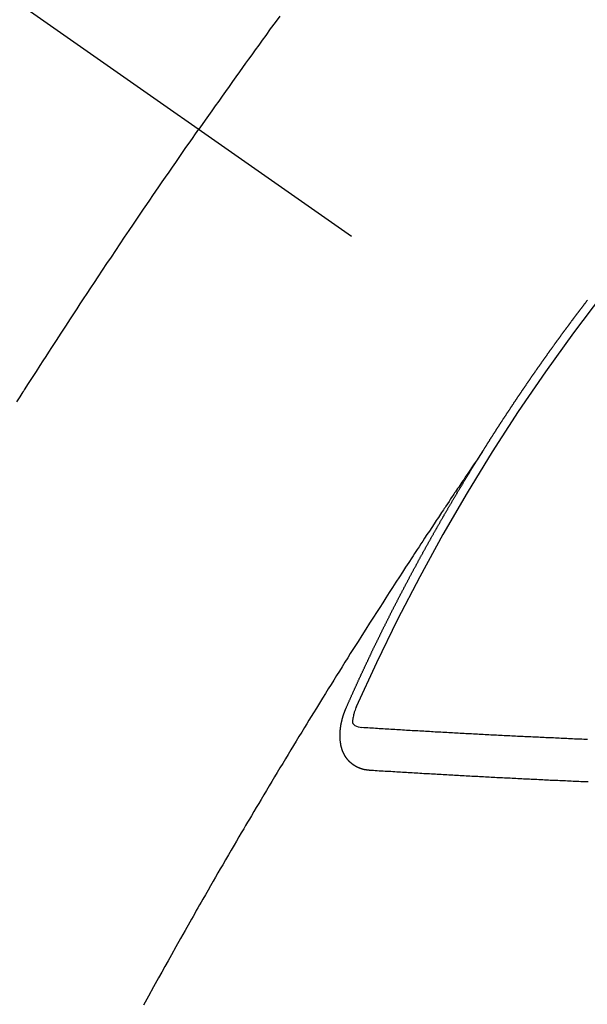
# Model space of a CAD drawing. Extents: x 0 to 26473, y -33073 to -24203.
# Drawn here: x 17274 to 17283, y -25931 to -25915 of the extents above; entities that cross this region are included whole.
import ezdxf

# ---------------------------------------------------------------- set-up
doc = ezdxf.new("R2010")
doc.units = 0
doc.header["$LTSCALE"] = 50
doc.header["$MEASUREMENT"] = 0
doc.linetypes.add('CENTER2', pattern=[1.125, 0.75, -0.125, 0.125, -0.125])
doc.linetypes.add('HIDDEN', pattern=[0.375, 0.25, -0.125])
doc.layers.get('0').update_dxf_attribs({"linetype": 'CONTINUOUS'})
doc.layers.get('DEFPOINTS').update_dxf_attribs({"color": 146, "linetype": 'CONTINUOUS'})
for name, color, linetype in [('150-機器', 8, 'CONTINUOUS'), ('160-文字', 254, 'CONTINUOUS'), ('166-寸法B', 11, 'CONTINUOUS')]:
    doc.layers.add(name, color=color, linetype=linetype)
doc.styles.add('KH001', font='txt')
doc.dimstyles.new('KH1xx030', dxfattribs={"dimscale": 30, "dimtxt": 2, "dimasz": 0.6, "dimexe": 0.3, "dimexo": 1.2, "dimgap": 0.5, "dimtad": 3, "dimdec": 1, "dimdsep": 46, "dimlunit": 6, "dimtxsty": 'KH001', "dimblk": 'DOT', "dimcen": 1, "dimdle": 1, "dimclrd": 256, "dimclre": 256, "dimclrt": 256, "dimadec": 0, "dimazin": 0, "dimtfac": 1, "dimtdec": 1, "dimtix": 1, "dimtmove": 2, "dimatfit": 3, "dimldrblk": 'CLOSEDBLANK', "dimfxl": 1, "dimtolj": 1, "dimtzin": 0, "dimlwd": -1, "dimlwe": -1, "dimarcsym": 0})

# ---------------------------------------------------------------- blocks, each defined once
blk = doc.blocks.new('F402_H')
at = {"layer": '150-機器', "color": 13, "linetype": 'CENTER2'}
blk.add_line((0, 0), (244.018, -170.863), dxfattribs=at)
at = {"layer": '150-機器', "color": 13, "linetype": 'HIDDEN'}
for points in [[(213.897, -147.1), (213.823, -147.201), (213.749, -147.302), (213.676, -147.404), (213.621, -147.48), (213.566, -147.556), (213.511, -147.632), (213.457, -147.708), (213.408, -147.776), (213.359, -147.843), (213.311, -147.911), (213.262, -147.978), (213.208, -148.055), (213.153, -148.132), (213.099, -148.208), (213.044, -148.285), (212.99, -148.361), (212.936, -148.438), (212.882, -148.514), (212.828, -148.591), (212.777, -148.663), (212.726, -148.736), (212.675, -148.809), (212.624, -148.881)], [(209.759, -153.176), (209.809, -153.097), (209.859, -153.018), (209.864, -153.01), (209.87, -153.001), (209.875, -152.992), (209.881, -152.984), (209.942, -152.887), (210.004, -152.791), (210.066, -152.695), (210.128, -152.599), (210.173, -152.529), (210.218, -152.459), (210.263, -152.39), (210.308, -152.32), (210.381, -152.206), (210.455, -152.093), (210.529, -151.98), (210.603, -151.867), (210.654, -151.788), (210.706, -151.71), (210.757, -151.631), (210.808, -151.553), (210.866, -151.466), (210.923, -151.379), (210.98, -151.292), (211.038, -151.206), (211.107, -151.102), (211.177, -150.998), (211.246, -150.894), (211.316, -150.79), (211.385, -150.686), (211.455, -150.582), (211.525, -150.478), (211.595, -150.375), (211.648, -150.297), (211.701, -150.22), (211.754, -150.142), (211.806, -150.065), (211.853, -149.996), (211.9, -149.927), (211.947, -149.858), (211.994, -149.79), (212.047, -149.712), (212.101, -149.635), (212.154, -149.557), (212.207, -149.48), (212.261, -149.403), (212.314, -149.326), (212.367, -149.248), (212.421, -149.171), (212.472, -149.099), (212.522, -149.026), (212.573, -148.954), (212.624, -148.881)], [(217.087, -153.962), (217.091, -153.956), (217.095, -153.95), (217.097, -153.945), (217.101, -153.939), (217.105, -153.933), (217.109, -153.927), (217.112, -153.922), (217.116, -153.916), (217.119, -153.91), (217.123, -153.905), (217.127, -153.9), (217.13, -153.893), (217.133, -153.888), (217.137, -153.883), (217.14, -153.876), (217.144, -153.871), (217.148, -153.866), (217.151, -153.859), (217.155, -153.854), (217.159, -153.849), (217.162, -153.842), (217.166, -153.837), (217.169, -153.832), (217.172, -153.826), (217.176, -153.82), (217.18, -153.815), (217.183, -153.809), (217.187, -153.803), (217.19, -153.798), (217.194, -153.792), (217.198, -153.786), (217.201, -153.781), (217.204, -153.775), (217.208, -153.769), (217.212, -153.763), (217.215, -153.758), (217.219, -153.752), (217.223, -153.746), (217.226, -153.742), (217.229, -153.735), (217.233, -153.73), (217.237, -153.725), (217.24, -153.718), (217.244, -153.713), (217.248, -153.707), (217.252, -153.702), (217.255, -153.696), (217.259, -153.69), (217.262, -153.685), (217.265, -153.679), (217.269, -153.673), (217.273, -153.668), (217.277, -153.662), (217.28, -153.656), (217.283, -153.651), (217.287, -153.646), (217.291, -153.639), (217.295, -153.634), (217.298, -153.629), (217.302, -153.623), (217.305, -153.617), (217.309, -153.612), (217.313, -153.606), (217.317, -153.6), (217.319, -153.595), (217.323, -153.589), (217.327, -153.583), (217.331, -153.578), (217.334, -153.572), (217.338, -153.566), (217.342, -153.561), (217.345, -153.556), (217.349, -153.55), (217.353, -153.544), (217.357, -153.538), (217.36, -153.533), (217.363, -153.527), (217.367, -153.521), (217.371, -153.516), (217.375, -153.511), (217.378, -153.504), (217.381, -153.499), (217.385, -153.494), (217.389, -153.488), (217.392, -153.482), (217.396, -153.477), (217.4, -153.471), (217.404, -153.465), (217.407, -153.46), (217.41, -153.454), (217.414, -153.448), (217.418, -153.444), (217.422, -153.438), (217.425, -153.432), (217.429, -153.426), (217.433, -153.421), (217.437, -153.415), (217.441, -153.409), (217.443, -153.404), (217.447, -153.398), (217.451, -153.393), (217.455, -153.387), (217.459, -153.382), (217.462, -153.376), (217.466, -153.37), (217.469, -153.365), (217.473, -153.359), (217.477, -153.354), (217.48, -153.348), (217.484, -153.342), (217.488, -153.337), (217.492, -153.331), (217.495, -153.326), (217.499, -153.32), (217.503, -153.314), (217.506, -153.309), (217.51, -153.303), (217.514, -153.298), (217.518, -153.292), (217.521, -153.287), (217.525, -153.281), (217.529, -153.275), (217.532, -153.27), (217.536, -153.264), (217.539, -153.258), (217.543, -153.252), (217.547, -153.248), (217.551, -153.242), (217.555, -153.236), (217.558, -153.231), (217.561, -153.225), (217.565, -153.219), (217.569, -153.214), (217.573, -153.209), (217.577, -153.203), (217.581, -153.197), (217.584, -153.192), (217.587, -153.186), (217.591, -153.18), (217.595, -153.175), (217.599, -153.17), (217.603, -153.164), (217.607, -153.158), (217.609, -153.153), (217.613, -153.147), (217.617, -153.141), (217.621, -153.136), (217.625, -153.131), (217.629, -153.125), (217.633, -153.119), (217.636, -153.114), (217.639, -153.108), (217.643, -153.102), (217.647, -153.097), (217.651, -153.092), (217.655, -153.086), (217.659, -153.08), (217.662, -153.075), (217.666, -153.07), (217.67, -153.063), (217.673, -153.058), (217.677, -153.053), (217.681, -153.047), (217.685, -153.041), (217.688, -153.036), (217.692, -153.031), (217.696, -153.025), (217.7, -153.02), (217.703, -153.014), (217.707, -153.008), (217.711, -153.002), (217.714, -152.997), (217.719, -152.992), (217.723, -152.986), (217.726, -152.981), (217.73, -152.975), (217.734, -152.97), (217.737, -152.965), (217.741, -152.958), (217.745, -152.953), (217.749, -152.947), (217.752, -152.942), (217.756, -152.936), (217.76, -152.931), (217.763, -152.926), (217.767, -152.92), (217.771, -152.914), (217.775, -152.909), (217.779, -152.904), (217.783, -152.898), (217.786, -152.892), (217.79, -152.887), (217.794, -152.881), (217.798, -152.875), (217.802, -152.87), (217.805, -152.865), (217.809, -152.859), (217.813, -152.853), (217.816, -152.848), (217.82, -152.843), (217.824, -152.837), (217.828, -152.831), (217.832, -152.826), (217.836, -152.821), (217.84, -152.815), (217.843, -152.81), (217.847, -152.804), (217.85, -152.798), (217.854, -152.792), (217.858, -152.787), (217.862, -152.782), (217.866, -152.776), (217.869, -152.771), (217.873, -152.765), (217.877, -152.76), (217.881, -152.754), (217.885, -152.749), (217.889, -152.743), (217.893, -152.737), (217.897, -152.732), (217.9, -152.727), (217.904, -152.721), (217.908, -152.715), (217.912, -152.711), (217.916, -152.705), (217.92, -152.699), (217.924, -152.693), (217.927, -152.688), (217.931, -152.683), (217.935, -152.677), (217.939, -152.672), (217.943, -152.666), (217.947, -152.661), (217.951, -152.655), (217.954, -152.65), (217.958, -152.644), (217.962, -152.639), (217.965, -152.634), (217.969, -152.628), (217.973, -152.622), (217.977, -152.617), (217.981, -152.612), (217.985, -152.606), (217.989, -152.6), (217.992, -152.595), (217.996, -152.59), (218, -152.584), (218.004, -152.578), (218.008, -152.573), (218.012, -152.568), (218.016, -152.562), (218.019, -152.557), (218.023, -152.551), (218.027, -152.546), (218.031, -152.54), (218.035, -152.535), (218.039, -152.529), (218.043, -152.523), (218.046, -152.519), (218.05, -152.513), (218.054, -152.507), (218.058, -152.501), (218.062, -152.496), (218.066, -152.491), (218.07, -152.485), (218.073, -152.48), (218.077, -152.474), (218.081, -152.469), (218.085, -152.463), (218.088, -152.458), (218.092, -152.452), (218.097, -152.447), (218.101, -152.442), (218.105, -152.437), (218.109, -152.431), (218.113, -152.425), (218.116, -152.42), (218.12, -152.415), (218.124, -152.409), (218.128, -152.404), (218.132, -152.398), (218.136, -152.392), (218.14, -152.387), (218.143, -152.382), (218.147, -152.376), (218.151, -152.37), (218.154, -152.366), (218.158, -152.36), (218.163, -152.355), (218.167, -152.349), (218.171, -152.344), (218.175, -152.338), (218.179, -152.333), (218.182, -152.328), (218.186, -152.322), (218.19, -152.316), (218.194, -152.311), (218.198, -152.306), (218.202, -152.3), (218.206, -152.294), (218.21, -152.29), (218.214, -152.284), (218.218, -152.278), (218.222, -152.273), (218.225, -152.268), (218.229, -152.262), (218.233, -152.256), (218.237, -152.251), (218.241, -152.246), (218.245, -152.24), (218.25, -152.235), (218.253, -152.23), (218.257, -152.224), (218.261, -152.219), (218.264, -152.214), (218.268, -152.208), (218.272, -152.202), (218.277, -152.196), (218.28, -152.192), (218.285, -152.186), (218.289, -152.181), (218.292, -152.176), (218.296, -152.17), (218.3, -152.164), (218.304, -152.159), (218.308, -152.154), (218.312, -152.148), (218.316, -152.143), (218.32, -152.138), (218.324, -152.132), (218.328, -152.127), (218.331, -152.122), (218.335, -152.116), (218.339, -152.11), (218.344, -152.105), (218.348, -152.1), (218.352, -152.094), (218.356, -152.089), (218.359, -152.084), (218.363, -152.078), (218.367, -152.072), (218.372, -152.067), (218.375, -152.062), (218.379, -152.057), (218.383, -152.051), (218.387, -152.046), (218.391, -152.04), (218.395, -152.035), (218.4, -152.029), (218.403, -152.025), (218.407, -152.019), (218.411, -152.013), (218.414, -152.008), (218.418, -152.002), (218.423, -151.997), (218.427, -151.992), (218.431, -151.987), (218.435, -151.981), (218.439, -151.975), (218.443, -151.971), (218.447, -151.965), (218.451, -151.959), (218.454, -151.955), (218.458, -151.949), (218.462, -151.943), (218.467, -151.938), (218.471, -151.933), (218.475, -151.927), (218.479, -151.922), (218.482, -151.917), (218.487, -151.912), (218.491, -151.906), (218.495, -151.9), (218.498, -151.895), (218.502, -151.89), (218.507, -151.884), (218.511, -151.88), (218.515, -151.874), (218.519, -151.868), (218.523, -151.862), (218.527, -151.858), (218.531, -151.852), (218.535, -151.847), (218.538, -151.842), (218.542, -151.836), (218.547, -151.831), (218.551, -151.826), (218.555, -151.82), (218.559, -151.814), (218.563, -151.809), (218.567, -151.804), (218.571, -151.799), (218.575, -151.793), (218.578, -151.788), (218.583, -151.783), (218.587, -151.777), (218.591, -151.772), (218.595, -151.767), (218.599, -151.761), (218.603, -151.756), (218.607, -151.751), (218.611, -151.745), (218.616, -151.74), (218.619, -151.735), (218.623, -151.729), (218.627, -151.724), (218.632, -151.718), (218.635, -151.714), (218.639, -151.708), (218.643, -151.702), (218.648, -151.698), (218.652, -151.692), (218.656, -151.686), (218.659, -151.681), (218.664, -151.676), (218.668, -151.671), (218.672, -151.665), (218.675, -151.66), (218.68, -151.655), (218.684, -151.649), (218.688, -151.644), (218.692, -151.638), (218.696, -151.633), (218.7, -151.628), (218.704, -151.623), (218.709, -151.618), (218.712, -151.613), (218.716, -151.607), (218.72, -151.601), (218.725, -151.596), (218.728, -151.591), (218.732, -151.585), (218.737, -151.58), (218.741, -151.575)], [(217.091, -153.956), (217.048, -154.02), (217.004, -154.085), (216.961, -154.149), (216.918, -154.213), (216.888, -154.257), (216.859, -154.301), (216.829, -154.345), (216.8, -154.389), (216.783, -154.414), (216.766, -154.439), (216.749, -154.465), (216.732, -154.49), (216.715, -154.515), (216.698, -154.54), (216.681, -154.565), (216.664, -154.59), (216.651, -154.609), (216.639, -154.628), (216.626, -154.646), (216.614, -154.665), (216.588, -154.703), (216.563, -154.741), (216.538, -154.779), (216.512, -154.817), (216.5, -154.836), (216.487, -154.855), (216.474, -154.874), (216.462, -154.893), (216.445, -154.918), (216.428, -154.943), (216.412, -154.968), (216.395, -154.993), (216.378, -155.019), (216.362, -155.044), (216.345, -155.07), (216.328, -155.095), (216.291, -155.152), (216.253, -155.209), (216.216, -155.265), (216.178, -155.322), (216.149, -155.366), (216.12, -155.411), (216.091, -155.455), (216.062, -155.499), (216.041, -155.532), (216.02, -155.564), (215.998, -155.597), (215.977, -155.629), (215.928, -155.704), (215.879, -155.779), (215.83, -155.854), (215.782, -155.93), (215.728, -156.012), (215.675, -156.095), (215.622, -156.178), (215.569, -156.26), (215.52, -156.337), (215.471, -156.413), (215.422, -156.489), (215.373, -156.565), (215.312, -156.661), (215.251, -156.756), (215.19, -156.852), (215.13, -156.948), (215.09, -157.012), (215.049, -157.075), (215.009, -157.139), (214.969, -157.203), (214.925, -157.273), (214.881, -157.344), (214.837, -157.414), (214.793, -157.484), (214.749, -157.554), (214.706, -157.625), (214.662, -157.695), (214.618, -157.766), (214.571, -157.842), (214.523, -157.919), (214.476, -157.996), (214.429, -158.073), (214.393, -158.13), (214.358, -158.188), (214.322, -158.245), (214.287, -158.303), (214.244, -158.374), (214.2, -158.444), (214.157, -158.515), (214.115, -158.586), (214.072, -158.656), (214.029, -158.727), (213.986, -158.797), (213.944, -158.868), (213.901, -158.938), (213.859, -159.009), (213.816, -159.08), (213.774, -159.15), (213.731, -159.221), (213.689, -159.292), (213.647, -159.363), (213.605, -159.434), (213.566, -159.498), (213.528, -159.563), (213.49, -159.627), (213.452, -159.691), (213.422, -159.743), (213.391, -159.794), (213.361, -159.845), (213.33, -159.897), (213.292, -159.961), (213.255, -160.025), (213.217, -160.09), (213.179, -160.154), (213.134, -160.231), (213.089, -160.309), (213.044, -160.386), (212.999, -160.464), (212.962, -160.528), (212.924, -160.593), (212.887, -160.657), (212.85, -160.722), (212.809, -160.793), (212.769, -160.864), (212.728, -160.935), (212.687, -161.006), (212.662, -161.051), (212.636, -161.096), (212.61, -161.141), (212.584, -161.186), (212.559, -161.232), (212.533, -161.277), (212.507, -161.322), (212.482, -161.368), (212.409, -161.497), (212.336, -161.626), (212.263, -161.755), (212.191, -161.884), (212.14, -161.975), (212.09, -162.065), (212.04, -162.156), (211.989, -162.246), (211.911, -162.388), (211.833, -162.531), (211.754, -162.673)], [(214.943, -157.995), (214.948, -157.985), (214.951, -157.977), (214.955, -157.968), (214.958, -157.96), (214.962, -157.952), (214.967, -157.943), (214.97, -157.934), (214.974, -157.926), (214.977, -157.917), (214.981, -157.909), (214.985, -157.9), (214.989, -157.891), (214.993, -157.883), (214.996, -157.874), (215, -157.866), (215.004, -157.857), (215.008, -157.849), (215.011, -157.84), (215.015, -157.832), (215.019, -157.822), (215.023, -157.814), (215.027, -157.806), (215.03, -157.797), (215.034, -157.789), (215.039, -157.78), (215.042, -157.772), (215.046, -157.763), (215.049, -157.755), (215.053, -157.745), (215.058, -157.737), (215.061, -157.729), (215.065, -157.72), (215.068, -157.712), (215.073, -157.703), (215.077, -157.695), (215.08, -157.686), (215.084, -157.678), (215.089, -157.669), (215.092, -157.66), (215.096, -157.652), (215.1, -157.644), (215.104, -157.635), (215.108, -157.626), (215.111, -157.618), (215.116, -157.61), (215.12, -157.601), (215.123, -157.592), (215.127, -157.584), (215.132, -157.575), (215.135, -157.566), (215.139, -157.558), (215.143, -157.55), (215.147, -157.541), (215.15, -157.532), (215.155, -157.524), (215.158, -157.516), (215.162, -157.506), (215.167, -157.498), (215.17, -157.49), (215.174, -157.481), (215.179, -157.473), (215.182, -157.464), (215.186, -157.456), (215.191, -157.447), (215.194, -157.438), (215.198, -157.43), (215.203, -157.421), (215.206, -157.413), (215.21, -157.404), (215.214, -157.396), (215.218, -157.387), (215.222, -157.378), (215.226, -157.371), (215.23, -157.361), (215.234, -157.353), (215.238, -157.345), (215.242, -157.335), (215.246, -157.328), (215.25, -157.319), (215.253, -157.311), (215.258, -157.302), (215.262, -157.293), (215.266, -157.285), (215.27, -157.276), (215.274, -157.268), (215.278, -157.26), (215.282, -157.25), (215.286, -157.242), (215.29, -157.234), (215.294, -157.225), (215.298, -157.217), (215.302, -157.208), (215.307, -157.199), (215.31, -157.191), (215.315, -157.183), (215.319, -157.174), (215.322, -157.165), (215.326, -157.157), (215.331, -157.148), (215.335, -157.14), (215.338, -157.132), (215.343, -157.123), (215.347, -157.114), (215.35, -157.106), (215.355, -157.097), (215.359, -157.089), (215.363, -157.081), (215.367, -157.071), (215.371, -157.063), (215.375, -157.055), (215.38, -157.046), (215.383, -157.038), (215.388, -157.029), (215.392, -157.02), (215.396, -157.013), (215.4, -157.003), (215.405, -156.995), (215.408, -156.987), (215.413, -156.978), (215.417, -156.97), (215.421, -156.962), (215.425, -156.952), (215.429, -156.944), (215.433, -156.935), (215.438, -156.927), (215.441, -156.919), (215.446, -156.91), (215.45, -156.901), (215.454, -156.893), (215.458, -156.884), (215.462, -156.876), (215.466, -156.867), (215.471, -156.859), (215.474, -156.851), (215.479, -156.842), (215.483, -156.833), (215.488, -156.825), (215.491, -156.816), (215.495, -156.808), (215.5, -156.799), (215.504, -156.791), (215.509, -156.782), (215.512, -156.774), (215.517, -156.766), (215.521, -156.756), (215.525, -156.748), (215.529, -156.739), (215.533, -156.731), (215.538, -156.723), (215.542, -156.714), (215.546, -156.706), (215.55, -156.697), (215.555, -156.689), (215.559, -156.681), (215.563, -156.672), (215.567, -156.664), (215.571, -156.654), (215.576, -156.646), (215.58, -156.638), (215.584, -156.629), (215.589, -156.621), (215.593, -156.612), (215.597, -156.604), (215.602, -156.595), (215.605, -156.587), (215.61, -156.579), (215.614, -156.57), (215.618, -156.562), (215.623, -156.553), (215.627, -156.544), (215.631, -156.536), (215.636, -156.528), (215.639, -156.519), (215.644, -156.51), (215.649, -156.503), (215.653, -156.493), (215.657, -156.485), (215.662, -156.477), (215.665, -156.468), (215.67, -156.459), (215.675, -156.451), (215.678, -156.443), (215.683, -156.434), (215.687, -156.426), (215.691, -156.417), (215.696, -156.409), (215.701, -156.4), (215.704, -156.392), (215.709, -156.383), (215.713, -156.375), (215.718, -156.366), (215.722, -156.358), (215.726, -156.35), (215.73, -156.341), (215.735, -156.333), (215.74, -156.324), (215.744, -156.316), (215.748, -156.307), (215.752, -156.299), (215.757, -156.29), (215.761, -156.282), (215.766, -156.273), (215.77, -156.265), (215.775, -156.256), (215.778, -156.248), (215.783, -156.239), (215.788, -156.231), (215.792, -156.223), (215.796, -156.214), (215.8, -156.206), (215.805, -156.197), (215.81, -156.189), (215.814, -156.18), (215.818, -156.172), (215.823, -156.163), (215.827, -156.155), (215.831, -156.146), (215.836, -156.138), (215.841, -156.129), (215.845, -156.121), (215.849, -156.112), (215.853, -156.104), (215.858, -156.095), (215.863, -156.087), (215.867, -156.079), (215.871, -156.07), (215.876, -156.061), (215.88, -156.054), (215.885, -156.045), (215.889, -156.037), (215.893, -156.028), (215.898, -156.02), (215.903, -156.011), (215.907, -156.003), (215.912, -155.994), (215.915, -155.986), (215.92, -155.977), (215.925, -155.969), (215.93, -155.96), (215.934, -155.952), (215.939, -155.944), (215.942, -155.935), (215.947, -155.926), (215.952, -155.918), (215.957, -155.91), (215.961, -155.902), (215.966, -155.893), (215.97, -155.884), (215.974, -155.876), (215.979, -155.867), (215.983, -155.859), (215.988, -155.85), (215.993, -155.842), (215.998, -155.834), (216.002, -155.826), (216.006, -155.817), (216.01, -155.809), (216.015, -155.8), (216.02, -155.792), (216.024, -155.783), (216.029, -155.775), (216.034, -155.767), (216.038, -155.759), (216.043, -155.75), (216.047, -155.741), (216.051, -155.733), (216.056, -155.724), (216.061, -155.716), (216.065, -155.707), (216.07, -155.699), (216.075, -155.691), (216.079, -155.683), (216.084, -155.674), (216.088, -155.666), (216.093, -155.657), (216.098, -155.648), (216.102, -155.64), (216.106, -155.631), (216.111, -155.623), (216.116, -155.615), (216.12, -155.607), (216.125, -155.598), (216.129, -155.59), (216.134, -155.581), (216.139, -155.572), (216.143, -155.565), (216.148, -155.556), (216.153, -155.548), (216.158, -155.539), (216.162, -155.531), (216.167, -155.522), (216.171, -155.515), (216.176, -155.506), (216.181, -155.497), (216.185, -155.489), (216.19, -155.48), (216.194, -155.472), (216.199, -155.464), (216.204, -155.456), (216.209, -155.447), (216.214, -155.438), (216.218, -155.43), (216.223, -155.422), (216.227, -155.414), (216.232, -155.405), (216.236, -155.397), (216.241, -155.388), (216.246, -155.38), (216.25, -155.372), (216.255, -155.363), (216.26, -155.355), (216.265, -155.346), (216.269, -155.338), (216.274, -155.33), (216.279, -155.321), (216.283, -155.313), (216.288, -155.304), (216.292, -155.296), (216.297, -155.287), (216.302, -155.279), (216.306, -155.271), (216.312, -155.263), (216.317, -155.255), (216.321, -155.246), (216.326, -155.237), (216.331, -155.229), (216.336, -155.221), (216.34, -155.213), (216.345, -155.204), (216.35, -155.195), (216.354, -155.187), (216.359, -155.179), (216.363, -155.171), (216.369, -155.162), (216.374, -155.154), (216.378, -155.146), (216.383, -155.137), (216.387, -155.129), (216.392, -155.12), (216.397, -155.112), (216.402, -155.104), (216.406, -155.095), (216.412, -155.088), (216.417, -155.079), (216.421, -155.07), (216.426, -155.062), (216.431, -155.053), (216.435, -155.046), (216.44, -155.037), (216.446, -155.029), (216.45, -155.021), (216.455, -155.012), (216.46, -155.003), (216.464, -154.995), (216.469, -154.987), (216.473, -154.979), (216.479, -154.97), (216.484, -154.962), (216.488, -154.954), (216.493, -154.945), (216.498, -154.937), (216.502, -154.928), (216.508, -154.92), (216.512, -154.912), (216.517, -154.904), (216.522, -154.895), (216.527, -154.887), (216.532, -154.879), (216.537, -154.871), (216.542, -154.862), (216.546, -154.853), (216.551, -154.845), (216.557, -154.837), (216.561, -154.828), (216.566, -154.82), (216.571, -154.812), (216.576, -154.804), (216.581, -154.796), (216.586, -154.787), (216.59, -154.779), (216.595, -154.77), (216.601, -154.762), (216.605, -154.754), (216.61, -154.745), (216.615, -154.737), (216.62, -154.729), (216.625, -154.721), (216.63, -154.712), (216.634, -154.704), (216.64, -154.696), (216.644, -154.688), (216.649, -154.679), (216.654, -154.67), (216.659, -154.663), (216.664, -154.654), (216.669, -154.645), (216.674, -154.638), (216.679, -154.629), (216.684, -154.621), (216.688, -154.613), (216.694, -154.605), (216.699, -154.596), (216.703, -154.588), (216.709, -154.58), (216.714, -154.571), (216.718, -154.563), (216.723, -154.554), (216.728, -154.547), (216.733, -154.538), (216.738, -154.529), (216.743, -154.522), (216.748, -154.513), (216.753, -154.505), (216.758, -154.497), (216.763, -154.489), (216.768, -154.48), (216.773, -154.472), (216.778, -154.464), (216.783, -154.455), (216.788, -154.448), (216.793, -154.439), (216.798, -154.43), (216.803, -154.423), (216.808, -154.414), (216.813, -154.405), (216.818, -154.398), (216.823, -154.389), (216.828, -154.381), (216.833, -154.373), (216.838, -154.364), (216.843, -154.356), (216.848, -154.348), (216.853, -154.34), (216.858, -154.331), (216.863, -154.323), (216.868, -154.315), (216.873, -154.307), (216.878, -154.299), (216.883, -154.29), (216.888, -154.282), (216.893, -154.274), (216.898, -154.266), (216.904, -154.257), (216.908, -154.25), (216.913, -154.241), (216.919, -154.233), (216.923, -154.225), (216.929, -154.216), (216.934, -154.208), (216.94, -154.2), (216.944, -154.192), (216.949, -154.183), (216.955, -154.175), (216.959, -154.167), (216.965, -154.159), (216.97, -154.15), (216.975, -154.143), (216.98, -154.134), (216.985, -154.126), (216.99, -154.118), (216.995, -154.11), (217, -154.101), (217.005, -154.093), (217.01, -154.085), (217.015, -154.076), (217.02, -154.069), (217.025, -154.06), (217.031, -154.052), (217.036, -154.043), (217.041, -154.036), (217.046, -154.027), (217.052, -154.019), (217.056, -154.011), (217.062, -154.003), (217.067, -153.994), (217.072, -153.987), (217.077, -153.978), (217.082, -153.97), (217.087, -153.962)], [(215.106, -157.969), (215.098, -157.988), (215.091, -158.008), (215.083, -158.028), (215.076, -158.049), (215.072, -158.061), (215.068, -158.074), (215.064, -158.087), (215.061, -158.1), (215.057, -158.119), (215.054, -158.137), (215.051, -158.157), (215.048, -158.176), (215.045, -158.189), (215.043, -158.201), (215.043, -158.213), (215.044, -158.225), (215.049, -158.238), (215.058, -158.249), (215.068, -158.26), (215.08, -158.269), (215.106, -158.283), (215.133, -158.293), (215.162, -158.299), (215.191, -158.303)], [(215.31, -158.977), (215.308, -158.977), (215.306, -158.976), (215.303, -158.976), (215.301, -158.976), (215.298, -158.976), (215.295, -158.975), (215.293, -158.975), (215.291, -158.975), (215.288, -158.975), (215.286, -158.975), (215.284, -158.974), (215.281, -158.974), (215.279, -158.973), (215.276, -158.973), (215.274, -158.973), (215.271, -158.973), (215.269, -158.973), (215.266, -158.972), (215.264, -158.971), (215.262, -158.971), (215.26, -158.971), (215.257, -158.971), (215.255, -158.97), (215.252, -158.969), (215.249, -158.97), (215.247, -158.969), (215.245, -158.969), (215.243, -158.969), (215.24, -158.968), (215.237, -158.968), (215.235, -158.967), (215.233, -158.967), (215.231, -158.966), (215.229, -158.965), (215.226, -158.965), (215.224, -158.964), (215.222, -158.964), (215.22, -158.964), (215.217, -158.963), (215.214, -158.962), (215.213, -158.961), (215.211, -158.961), (215.208, -158.961), (215.205, -158.96), (215.203, -158.959), (215.201, -158.958), (215.199, -158.958), (215.197, -158.958), (215.194, -158.957), (215.192, -158.955), (215.19, -158.955), (215.188, -158.955), (215.185, -158.954), (215.183, -158.953), (215.181, -158.952), (215.179, -158.952), (215.176, -158.95), (215.174, -158.95), (215.173, -158.949), (215.17, -158.949), (215.167, -158.948), (215.166, -158.947), (215.164, -158.946), (215.162, -158.945), (215.159, -158.944), (215.157, -158.944), (215.155, -158.943), (215.153, -158.942), (215.15, -158.941), (215.148, -158.94), (215.147, -158.939), (215.144, -158.939), (215.142, -158.937), (215.14, -158.937), (215.138, -158.936), (215.136, -158.935), (215.133, -158.934), (215.132, -158.933), (215.13, -158.932), (215.128, -158.931), (215.125, -158.93), (215.123, -158.929), (215.122, -158.928), (215.119, -158.928), (215.117, -158.926), (215.115, -158.925), (215.113, -158.924), (215.111, -158.923), (215.109, -158.921), (215.107, -158.921), (215.105, -158.92), (215.104, -158.919), (215.101, -158.917), (215.099, -158.917), (215.097, -158.916), (215.096, -158.915), (215.093, -158.913), (215.091, -158.912), (215.089, -158.911), (215.088, -158.91), (215.085, -158.908), (215.084, -158.907), (215.082, -158.906), (215.08, -158.906), (215.077, -158.904), (215.076, -158.903), (215.074, -158.902), (215.072, -158.901), (215.07, -158.899), (215.068, -158.898), (215.067, -158.897), (215.064, -158.895), (215.063, -158.894), (215.061, -158.893), (215.059, -158.892), (215.057, -158.89), (215.055, -158.889), (215.054, -158.888), (215.052, -158.886), (215.05, -158.885), (215.048, -158.884), (215.046, -158.882), (215.045, -158.881), (215.042, -158.88), (215.041, -158.878), (215.039, -158.877), (215.037, -158.876), (215.035, -158.874), (215.034, -158.872), (215.032, -158.871), (215.031, -158.87), (215.028, -158.868), (215.026, -158.867), (215.025, -158.865), (215.024, -158.864), (215.021, -158.862), (215.02, -158.861), (215.018, -158.86), (215.017, -158.858), (215.015, -158.856), (215.013, -158.855), (215.011, -158.854), (215.01, -158.852), (215.008, -158.851), (215.006, -158.849), (215.005, -158.847), (215.003, -158.846), (215.001, -158.845), (215, -158.843), (214.998, -158.841), (214.997, -158.84), (214.995, -158.838), (214.993, -158.837), (214.992, -158.835), (214.99, -158.834), (214.989, -158.832), (214.987, -158.83), (214.986, -158.828), (214.984, -158.827), (214.983, -158.826), (214.981, -158.823), (214.979, -158.822), (214.978, -158.82), (214.976, -158.819), (214.975, -158.817), (214.973, -158.814), (214.972, -158.813), (214.971, -158.811), (214.969, -158.81), (214.967, -158.808), (214.966, -158.806), (214.965, -158.804), (214.963, -158.802), (214.962, -158.801), (214.96, -158.799), (214.959, -158.797), (214.957, -158.796), (214.956, -158.794), (214.955, -158.792), (214.953, -158.79), (214.952, -158.788), (214.951, -158.786), (214.949, -158.784), (214.948, -158.783), (214.947, -158.781), (214.945, -158.779), (214.944, -158.777), (214.942, -158.775), (214.941, -158.773), (214.94, -158.772), (214.938, -158.769), (214.937, -158.767), (214.936, -158.765), (214.934, -158.764), (214.933, -158.762), (214.932, -158.76), (214.93, -158.757), (214.929, -158.755), (214.928, -158.754), (214.927, -158.752), (214.926, -158.75), (214.925, -158.748), (214.924, -158.746), (214.922, -158.743), (214.921, -158.741), (214.92, -158.739), (214.919, -158.737), (214.918, -158.735), (214.917, -158.733), (214.916, -158.731), (214.915, -158.729), (214.913, -158.727), (214.912, -158.725), (214.911, -158.723), (214.91, -158.721), (214.909, -158.719), (214.908, -158.717), (214.907, -158.714), (214.906, -158.712), (214.905, -158.71), (214.904, -158.708), (214.902, -158.706), (214.901, -158.704), (214.9, -158.701), (214.899, -158.699), (214.898, -158.697), (214.897, -158.695), (214.897, -158.692), (214.896, -158.691), (214.895, -158.689), (214.894, -158.687), (214.893, -158.684), (214.892, -158.682), (214.891, -158.68), (214.891, -158.677), (214.889, -158.675), (214.888, -158.673), (214.887, -158.67), (214.886, -158.668), (214.886, -158.665), (214.884, -158.663), (214.883, -158.661), (214.883, -158.658), (214.882, -158.656), (214.881, -158.654), (214.88, -158.652), (214.88, -158.649), (214.879, -158.647), (214.878, -158.644), (214.877, -158.642), (214.877, -158.639), (214.876, -158.638), (214.875, -158.635), (214.874, -158.633), (214.874, -158.631), (214.873, -158.629), (214.873, -158.626), (214.872, -158.624), (214.871, -158.621), (214.871, -158.618), (214.87, -158.616), (214.869, -158.614), (214.869, -158.611), (214.868, -158.609), (214.867, -158.606), (214.867, -158.603), (214.866, -158.601), (214.865, -158.599), (214.865, -158.596), (214.864, -158.594), (214.864, -158.592), (214.863, -158.589), (214.863, -158.586), (214.862, -158.584), (214.861, -158.581), (214.861, -158.579), (214.86, -158.576), (214.859, -158.574), (214.86, -158.572), (214.859, -158.569), (214.859, -158.566), (214.858, -158.563), (214.858, -158.56), (214.857, -158.558), (214.856, -158.556), (214.857, -158.554), (214.856, -158.551), (214.856, -158.548), (214.855, -158.545), (214.855, -158.542), (214.854, -158.54), (214.854, -158.537), (214.854, -158.535), (214.853, -158.532), (214.853, -158.529), (214.852, -158.526), (214.853, -158.524), (214.852, -158.521), (214.852, -158.519), (214.851, -158.516), (214.852, -158.514), (214.851, -158.511), (214.851, -158.508), (214.85, -158.505), (214.85, -158.503), (214.85, -158.5), (214.85, -158.497), (214.849, -158.495), (214.849, -158.492), (214.849, -158.49), (214.848, -158.487), (214.849, -158.485), (214.849, -158.481), (214.848, -158.478), (214.848, -158.476), (214.848, -158.473), (214.848, -158.471), (214.847, -158.468), (214.848, -158.465), (214.848, -158.462), (214.847, -158.459), (214.847, -158.457), (214.847, -158.454), (214.847, -158.451), (214.847, -158.448), (214.847, -158.446), (214.846, -158.443), (214.847, -158.44), (214.847, -158.437), (214.847, -158.435), (214.847, -158.432), (214.847, -158.428), (214.847, -158.426), (214.846, -158.424), (214.847, -158.42), (214.847, -158.418), (214.846, -158.415), (214.847, -158.412), (214.847, -158.409), (214.847, -158.407), (214.847, -158.403), (214.848, -158.401), (214.847, -158.398), (214.847, -158.395), (214.847, -158.393), (214.848, -158.389), (214.848, -158.387), (214.847, -158.384), (214.848, -158.381), (214.848, -158.378), (214.849, -158.375), (214.848, -158.372), (214.849, -158.369), (214.849, -158.367), (214.85, -158.364), (214.849, -158.361), (214.85, -158.358), (214.849, -158.355), (214.85, -158.352), (214.851, -158.35), (214.851, -158.346), (214.851, -158.344), (214.851, -158.34), (214.851, -158.338), (214.852, -158.335), (214.852, -158.332), (214.852, -158.329), (214.853, -158.326), (214.853, -158.324), (214.853, -158.32), (214.854, -158.318), (214.854, -158.314), (214.854, -158.312), (214.855, -158.309), (214.855, -158.305), (214.855, -158.303), (214.856, -158.3), (214.856, -158.296), (214.857, -158.294), (214.858, -158.291), (214.858, -158.288), (214.858, -158.285), (214.859, -158.282), (214.859, -158.279), (214.859, -158.277), (214.86, -158.274), (214.86, -158.27), (214.861, -158.268), (214.861, -158.265), (214.862, -158.262), (214.862, -158.258), (214.863, -158.256), (214.864, -158.253), (214.864, -158.249), (214.865, -158.246), (214.865, -158.244), (214.866, -158.241), (214.867, -158.238), (214.867, -158.234), (214.868, -158.231), (214.868, -158.229), (214.869, -158.226), (214.869, -158.223), (214.87, -158.22), (214.871, -158.217), (214.871, -158.214), (214.872, -158.211), (214.873, -158.208), (214.873, -158.205), (214.874, -158.202), (214.875, -158.199), (214.876, -158.196), (214.876, -158.193), (214.877, -158.19), (214.878, -158.187), (214.878, -158.184), (214.879, -158.181), (214.88, -158.178), (214.881, -158.175), (214.882, -158.172), (214.882, -158.169), (214.883, -158.166), (214.884, -158.163), (214.885, -158.16), (214.886, -158.157), (214.886, -158.154), (214.887, -158.151), (214.888, -158.148), (214.889, -158.145), (214.89, -158.142), (214.891, -158.139), (214.891, -158.136), (214.892, -158.133), (214.893, -158.13), (214.895, -158.127), (214.895, -158.124), (214.896, -158.121), (214.897, -158.118), (214.898, -158.115), (214.899, -158.112), (214.9, -158.109), (214.901, -158.106), (214.902, -158.103), (214.903, -158.1), (214.903, -158.097), (214.905, -158.093), (214.906, -158.09), (214.907, -158.087), (214.908, -158.085), (214.909, -158.082), (214.91, -158.079), (214.911, -158.076), (214.912, -158.073), (214.913, -158.069), (214.915, -158.067), (214.916, -158.063), (214.917, -158.06), (214.918, -158.057), (214.919, -158.054), (214.921, -158.052), (214.921, -158.049), (214.922, -158.046), (214.924, -158.042), (214.926, -158.039), (214.926, -158.036), (214.927, -158.033), (214.928, -158.03), (214.93, -158.028), (214.931, -158.024), (214.932, -158.021), (214.933, -158.018), (214.935, -158.015), (214.936, -158.012), (214.937, -158.009), (214.938, -158.006), (214.94, -158.003), (214.941, -158), (214.942, -157.997), (214.943, -157.995)], [(218.743, -158.492), (218.714, -158.491), (218.684, -158.489), (218.654, -158.488), (218.624, -158.486), (218.595, -158.485), (218.565, -158.484), (218.536, -158.483), (218.506, -158.481), (218.476, -158.48), (218.446, -158.478), (218.416, -158.477), (218.387, -158.476), (218.357, -158.475), (218.327, -158.473), (218.297, -158.472), (218.268, -158.47), (218.238, -158.469), (218.208, -158.467), (218.178, -158.466), (218.149, -158.465), (218.118, -158.463), (218.089, -158.462), (218.059, -158.461), (218.03, -158.459), (217.999, -158.458), (217.97, -158.456), (217.94, -158.455), (217.91, -158.453), (217.88, -158.452), (217.85, -158.45), (217.819, -158.45), (217.79, -158.449), (217.759, -158.447), (217.73, -158.446), (217.7, -158.444), (217.67, -158.443), (217.64, -158.441), (217.61, -158.44), (217.58, -158.438), (217.55, -158.437), (217.52, -158.435), (217.49, -158.434), (217.46, -158.432), (217.43, -158.431), (217.4, -158.429), (217.37, -158.428), (217.341, -158.426), (217.31, -158.425), (217.281, -158.423), (217.25, -158.421), (217.22, -158.42), (217.19, -158.418), (217.16, -158.417), (217.13, -158.415), (217.1, -158.414), (217.069, -158.412), (217.04, -158.411), (217.009, -158.409), (216.98, -158.408), (216.949, -158.406), (216.919, -158.404), (216.889, -158.403), (216.859, -158.401), (216.829, -158.399), (216.799, -158.398), (216.769, -158.396), (216.738, -158.394), (216.708, -158.392), (216.678, -158.391), (216.648, -158.389), (216.618, -158.388), (216.587, -158.386), (216.558, -158.385), (216.527, -158.383), (216.497, -158.381), (216.466, -158.379), (216.436, -158.377), (216.406, -158.376), (216.376, -158.374), (216.346, -158.373), (216.315, -158.371), (216.285, -158.369), (216.254, -158.367), (216.225, -158.366), (216.194, -158.364), (216.164, -158.362), (216.134, -158.361), (216.103, -158.359), (216.073, -158.357), (216.043, -158.355), (216.012, -158.353), (215.982, -158.352), (215.951, -158.35), (215.921, -158.348), (215.891, -158.347), (215.861, -158.345), (215.831, -158.343), (215.8, -158.341), (215.77, -158.339), (215.739, -158.338), (215.709, -158.336), (215.679, -158.334), (215.648, -158.332), (215.617, -158.33), (215.587, -158.328), (215.556, -158.326), (215.526, -158.324), (215.495, -158.323), (215.465, -158.321), (215.435, -158.319), (215.404, -158.317), (215.374, -158.315), (215.344, -158.313), (215.314, -158.311), (215.282, -158.309), (215.252, -158.307), (215.222, -158.305), (215.191, -158.303)], [(218.755, -159.16), (218.726, -159.159), (218.696, -159.158), (218.667, -159.156), (218.636, -159.155), (218.606, -159.154), (218.576, -159.153), (218.546, -159.151), (218.516, -159.15), (218.487, -159.149), (218.457, -159.147), (218.427, -159.146), (218.397, -159.144), (218.367, -159.143), (218.337, -159.141), (218.308, -159.14), (218.277, -159.138), (218.247, -159.138), (218.218, -159.137), (218.187, -159.135), (218.158, -159.134), (218.127, -159.132), (218.098, -159.131), (218.068, -159.129), (218.038, -159.128), (218.008, -159.126), (217.978, -159.125), (217.948, -159.123), (217.918, -159.122), (217.888, -159.12), (217.857, -159.119), (217.828, -159.118), (217.797, -159.116), (217.768, -159.115), (217.737, -159.113), (217.708, -159.112), (217.677, -159.11), (217.648, -159.109), (217.617, -159.107), (217.587, -159.105), (217.557, -159.104), (217.527, -159.102), (217.497, -159.101), (217.467, -159.099), (217.437, -159.098), (217.407, -159.097), (217.376, -159.095), (217.346, -159.094), (217.316, -159.092), (217.286, -159.09), (217.255, -159.089), (217.226, -159.087), (217.195, -159.086), (217.165, -159.084), (217.135, -159.083), (217.105, -159.081), (217.075, -159.079), (217.044, -159.077), (217.015, -159.076), (216.984, -159.074), (216.954, -159.072), (216.923, -159.071), (216.893, -159.07), (216.863, -159.068), (216.833, -159.067), (216.802, -159.065), (216.772, -159.063), (216.741, -159.061), (216.712, -159.06), (216.681, -159.058), (216.651, -159.056), (216.621, -159.055), (216.59, -159.053), (216.56, -159.051), (216.529, -159.049), (216.499, -159.047), (216.469, -159.046), (216.439, -159.044), (216.409, -159.042), (216.378, -159.041), (216.348, -159.039), (216.317, -159.038), (216.286, -159.036), (216.256, -159.034), (216.226, -159.032), (216.195, -159.031), (216.165, -159.029), (216.135, -159.027), (216.104, -159.025), (216.074, -159.023), (216.043, -159.022), (216.013, -159.02), (215.983, -159.018), (215.952, -159.016), (215.922, -159.014), (215.891, -159.012), (215.86, -159.01), (215.83, -159.009), (215.799, -159.007), (215.769, -159.005), (215.739, -159.003), (215.708, -159.001), (215.678, -158.999), (215.647, -158.997), (215.616, -158.995), (215.585, -158.994), (215.555, -158.993), (215.524, -158.991), (215.494, -158.989), (215.463, -158.987), (215.432, -158.985), (215.402, -158.983), (215.372, -158.981), (215.34, -158.979), (215.31, -158.977)]]:
    blk.add_lwpolyline(points, dxfattribs=at)
blk.add_arc((243.713, -170.649), 31.291, 133.8895, 156.1104, dxfattribs=at)
blk = doc.blocks.new('_Dot')
at = {"color": 0, "linetype": 'ByBlock', "lineweight": -2}
blk.add_line((-0.5, 0), (-1, 0), dxfattribs=at)
at = {"color": 0, "linetype": 'ByBlock', "const_width": 0.5}
blk.add_lwpolyline([(-0.25, 0, 1), (0.25, 0, 1)], format="xyb", close=True, dxfattribs=at)
blk = doc.blocks.new('*D71')
at = {"layer": '166-寸法B', "transparency": 16777216}
for p, q in [((17340.321, -25548.433), (17708.259, -25548.433)), ((17699.259, -25566.433), (17699.259, -25955.433)), ((17232.737, -25973.433), (17708.259, -25973.433))]:
    blk.add_line(p, q, dxfattribs=at)
at = {"layer": 'DEFPOINTS', "color": 0, "transparency": 16777216}
for p in [(17304.321, -25548.433), (17196.737, -25973.433), (17699.259, -25973.433)]:
    blk.add_point(p, dxfattribs=at)
at = {"layer": '166-寸法B', "transparency": 16777216, "xscale": 18, "yscale": 18, "zscale": 18}
for p, rotation in [((17699.259, -25548.433), 90), ((17699.259, -25973.433), 270)]:
    blk.add_blockref('_Dot', p, dxfattribs=dict(at, rotation=rotation))
at = {"layer": '166-寸法B', "transparency": 16777216, "insert": (17654.259, -25760.933), "char_height": 60, "attachment_point": 5, "rotation": 90, "style": 'KH001'}
blk.add_mtext('\\A1;425', dxfattribs=at)
blk = doc.blocks.new('_ClosedBlank')
at = {"color": 0, "linetype": 'ByBlock', "lineweight": -2}
for p, q in [((-1, 0.16667), (0, 0)), ((-1, 0.16667), (-1, -0.16667)), ((0, 0), (-1, -0.16667))]:
    blk.add_line(p, q, dxfattribs=at)

msp = doc.modelspace()

# ---------------------------------------------------------------- block references
at = {"layer": '150-機器'}
msp.add_blockref('F402_H', (17064.321, -25768.223), dxfattribs=at)

# ---------------------------------------------------------------- dimensions: what is measured, and where the dimension line sits
at = {"layer": '166-寸法B'}
dim = msp.add_linear_dim(base=(17699.259, -25973.433), p1=(17304.321, -25548.433), p2=(17196.737, -25973.433), angle=90, dimstyle='KH1xx030', dxfattribs=at)
dim.commit()
dim.dimension.update_dxf_attribs({"geometry": '*D71', "text_midpoint": (17654.259, -25760.933)})

# ---------------------------------------------------------------- leaders
at = {"layer": '160-文字', "annotation_type": 0, "has_hookline": 1, "hookline_direction": 0}
for points, text_width in [([(17184.35, -25761.052), (18013.352, -26466.207), (18013.952, -26466.207)], 964.26), ([(16754.336, -25768.433), (17318.392, -27395.241), (17318.992, -27395.241)], 1088.04), ([(16840.418, -25775.076), (17362.558, -27089.653), (17363.158, -27089.653)], 1357.92)]:
    msp.add_leader(points, dimstyle='KH1xx030', override={"dimgap": 0.5, "dimtad": 1}, dxfattribs=dict(at, text_width=text_width))
at = {"layer": '160-文字'}
msp.add_leader([(16944.35, -25768.433), (17995.952, -26466.207)], dimstyle='KH1xx030', override={"dimgap": 0.5, "dimtad": 1}, dxfattribs=at)

doc.saveas('drawing.dxf')
